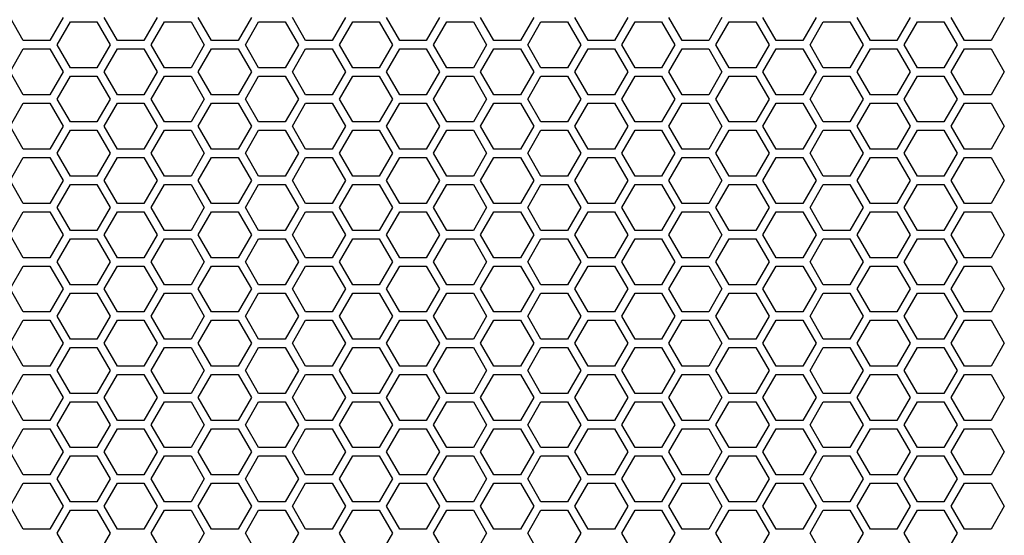
# Model space of a CAD drawing. Units: millimetres. Extents: x -163 to 1390, y -112 to 1893.
# Drawn here: x 242 to 384, y 164 to 238 of the extents above; entities that cross this region are included whole.
import ezdxf

# ---------------------------------------------------------------- set-up
doc = ezdxf.new("R2010")
doc.units = ezdxf.units.MM
doc.layers.add('Visible (ISO)', color=7, linetype='Continuous', lineweight=25)

msp = doc.modelspace()

# ---------------------------------------------------------------- linework, layer by layer
at = {"layer": 'Visible (ISO)'}
for p, q in [((242.76, 235.1), (240.855, 238.4)), ((248.476, 238.4), (246.571, 235.1)), ((247.61, 234.5), (249.515, 237.8)), ((249.515, 237.8), (253.326, 237.8)), ((253.326, 237.8), (255.231, 234.5)), ((256.27, 235.1), (254.365, 238.4)), ((261.986, 238.4), (260.081, 235.1)), ((261.12, 234.5), (263.025, 237.8)), ((263.025, 237.8), (266.836, 237.8)), ((266.836, 237.8), (268.741, 234.5)), ((269.78, 235.1), (267.875, 238.4)), ((275.496, 238.4), (273.591, 235.1)), ((274.63, 234.5), (276.535, 237.8)), ((276.535, 237.8), (280.346, 237.8)), ((280.346, 237.8), (282.251, 234.5)), ((283.29, 235.1), (281.385, 238.4)), ((289.006, 238.4), (287.101, 235.1)), ((288.14, 234.5), (290.045, 237.8)), ((290.045, 237.8), (293.856, 237.8)), ((293.856, 237.8), (295.761, 234.5)), ((296.8, 235.1), (294.895, 238.4)), ((302.516, 238.4), (300.611, 235.1)), ((301.65, 234.5), (303.555, 237.8)), ((303.555, 237.8), (307.366, 237.8)), ((307.366, 237.8), (309.271, 234.5)), ((310.31, 235.1), (308.405, 238.4)), ((316.026, 238.4), (314.121, 235.1)), ((315.16, 234.5), (317.065, 237.8)), ((317.065, 237.8), (320.876, 237.8)), ((320.876, 237.8), (322.781, 234.5)), ((323.82, 235.1), (321.915, 238.4)), ((329.536, 238.4), (327.631, 235.1)), ((328.67, 234.5), (330.575, 237.8)), ((330.575, 237.8), (334.386, 237.8)), ((334.386, 237.8), (336.291, 234.5)), ((337.33, 235.1), (335.425, 238.4)), ((343.046, 238.4), (341.141, 235.1)), ((342.18, 234.5), (344.085, 237.8)), ((344.085, 237.8), (347.896, 237.8)), ((347.896, 237.8), (349.801, 234.5)), ((350.84, 235.1), (348.935, 238.4)), ((356.556, 238.4), (354.651, 235.1)), ((355.69, 234.5), (357.595, 237.8)), ((357.595, 237.8), (361.406, 237.8)), ((361.406, 237.8), (363.311, 234.5)), ((364.35, 235.1), (362.445, 238.4)), ((370.066, 238.4), (368.161, 235.1)), ((369.2, 234.5), (371.105, 237.8)), ((371.105, 237.8), (374.916, 237.8)), ((374.916, 237.8), (376.821, 234.5)), ((377.86, 235.1), (375.955, 238.4)), ((383.576, 238.4), (381.671, 235.1)), ((246.571, 235.1), (242.76, 235.1)), ((260.081, 235.1), (256.27, 235.1)), ((273.591, 235.1), (269.78, 235.1)), ((287.101, 235.1), (283.29, 235.1)), ((300.611, 235.1), (296.8, 235.1)), ((314.121, 235.1), (310.31, 235.1)), ((327.631, 235.1), (323.82, 235.1)), ((341.141, 235.1), (337.33, 235.1)), ((354.651, 235.1), (350.84, 235.1)), ((368.161, 235.1), (364.35, 235.1)), ((381.671, 235.1), (377.86, 235.1)), ((240.855, 230.6), (242.76, 233.9)), ((242.76, 233.9), (246.571, 233.9)), ((246.571, 233.9), (248.476, 230.6)), ((249.515, 231.2), (247.61, 234.5)), ((255.231, 234.5), (253.326, 231.2)), ((254.365, 230.6), (256.27, 233.9)), ((256.27, 233.9), (260.081, 233.9)), ((260.081, 233.9), (261.986, 230.6)), ((263.025, 231.2), (261.12, 234.5)), ((268.741, 234.5), (266.836, 231.2)), ((267.875, 230.6), (269.78, 233.9)), ((269.78, 233.9), (273.591, 233.9)), ((273.591, 233.9), (275.496, 230.6)), ((276.535, 231.2), (274.63, 234.5)), ((282.251, 234.5), (280.346, 231.2)), ((281.385, 230.6), (283.29, 233.9)), ((283.29, 233.9), (287.101, 233.9)), ((287.101, 233.9), (289.006, 230.6)), ((290.045, 231.2), (288.14, 234.5)), ((295.761, 234.5), (293.856, 231.2)), ((294.895, 230.6), (296.8, 233.9)), ((296.8, 233.9), (300.611, 233.9)), ((300.611, 233.9), (302.516, 230.6)), ((303.555, 231.2), (301.65, 234.5)), ((309.271, 234.5), (307.366, 231.2)), ((308.405, 230.6), (310.31, 233.9)), ((310.31, 233.9), (314.121, 233.9)), ((314.121, 233.9), (316.026, 230.6)), ((317.065, 231.2), (315.16, 234.5)), ((322.781, 234.5), (320.876, 231.2)), ((321.915, 230.6), (323.82, 233.9)), ((323.82, 233.9), (327.631, 233.9)), ((327.631, 233.9), (329.536, 230.6)), ((330.575, 231.2), (328.67, 234.5)), ((336.291, 234.5), (334.386, 231.2)), ((335.425, 230.6), (337.33, 233.9)), ((337.33, 233.9), (341.141, 233.9)), ((341.141, 233.9), (343.046, 230.6)), ((344.085, 231.2), (342.18, 234.5)), ((349.801, 234.5), (347.896, 231.2)), ((348.935, 230.6), (350.84, 233.9)), ((350.84, 233.9), (354.651, 233.9)), ((354.651, 233.9), (356.556, 230.6)), ((357.595, 231.2), (355.69, 234.5)), ((363.311, 234.5), (361.406, 231.2)), ((362.445, 230.6), (364.35, 233.9)), ((364.35, 233.9), (368.161, 233.9)), ((368.161, 233.9), (370.066, 230.6)), ((371.105, 231.2), (369.2, 234.5)), ((376.821, 234.5), (374.916, 231.2)), ((375.955, 230.6), (377.86, 233.9)), ((377.86, 233.9), (381.671, 233.9)), ((381.671, 233.9), (383.576, 230.6)), ((242.76, 227.3), (240.855, 230.6)), ((248.476, 230.6), (246.571, 227.3)), ((253.326, 231.2), (249.515, 231.2)), ((256.27, 227.3), (254.365, 230.6)), ((261.986, 230.6), (260.081, 227.3)), ((266.836, 231.2), (263.025, 231.2)), ((269.78, 227.3), (267.875, 230.6)), ((275.496, 230.6), (273.591, 227.3)), ((280.346, 231.2), (276.535, 231.2)), ((283.29, 227.3), (281.385, 230.6)), ((289.006, 230.6), (287.101, 227.3)), ((293.856, 231.2), (290.045, 231.2)), ((296.8, 227.3), (294.895, 230.6)), ((302.516, 230.6), (300.611, 227.3)), ((307.366, 231.2), (303.555, 231.2)), ((310.31, 227.3), (308.405, 230.6)), ((316.026, 230.6), (314.121, 227.3)), ((320.876, 231.2), (317.065, 231.2)), ((323.82, 227.3), (321.915, 230.6)), ((329.536, 230.6), (327.631, 227.3)), ((334.386, 231.2), (330.575, 231.2)), ((337.33, 227.3), (335.425, 230.6)), ((343.046, 230.6), (341.141, 227.3)), ((347.896, 231.2), (344.085, 231.2)), ((350.84, 227.3), (348.935, 230.6)), ((356.556, 230.6), (354.651, 227.3)), ((361.406, 231.2), (357.595, 231.2)), ((364.35, 227.3), (362.445, 230.6)), ((370.066, 230.6), (368.161, 227.3)), ((374.916, 231.2), (371.105, 231.2)), ((377.86, 227.3), (375.955, 230.6)), ((383.576, 230.6), (381.671, 227.3)), ((247.61, 226.7), (249.515, 230)), ((249.515, 230), (253.326, 230)), ((253.326, 230), (255.231, 226.7)), ((261.12, 226.7), (263.025, 230)), ((263.025, 230), (266.836, 230)), ((266.836, 230), (268.741, 226.7)), ((274.63, 226.7), (276.535, 230)), ((276.535, 230), (280.346, 230)), ((280.346, 230), (282.251, 226.7)), ((288.14, 226.7), (290.045, 230)), ((290.045, 230), (293.856, 230)), ((293.856, 230), (295.761, 226.7)), ((301.65, 226.7), (303.555, 230)), ((303.555, 230), (307.366, 230)), ((307.366, 230), (309.271, 226.7)), ((315.16, 226.7), (317.065, 230)), ((317.065, 230), (320.876, 230)), ((320.876, 230), (322.781, 226.7)), ((328.67, 226.7), (330.575, 230)), ((330.575, 230), (334.386, 230)), ((334.386, 230), (336.291, 226.7)), ((342.18, 226.7), (344.085, 230)), ((344.085, 230), (347.896, 230)), ((347.896, 230), (349.801, 226.7)), ((355.69, 226.7), (357.595, 230)), ((357.595, 230), (361.406, 230)), ((361.406, 230), (363.311, 226.7)), ((369.2, 226.7), (371.105, 230)), ((371.105, 230), (374.916, 230)), ((374.916, 230), (376.821, 226.7)), ((246.571, 227.3), (242.76, 227.3)), ((249.515, 223.4), (247.61, 226.7)), ((255.231, 226.7), (253.326, 223.4)), ((260.081, 227.3), (256.27, 227.3)), ((263.025, 223.4), (261.12, 226.7)), ((268.741, 226.7), (266.836, 223.4)), ((273.591, 227.3), (269.78, 227.3)), ((276.535, 223.4), (274.63, 226.7)), ((282.251, 226.7), (280.346, 223.4)), ((287.101, 227.3), (283.29, 227.3)), ((290.045, 223.4), (288.14, 226.7)), ((295.761, 226.7), (293.856, 223.4)), ((300.611, 227.3), (296.8, 227.3)), ((303.555, 223.4), (301.65, 226.7)), ((309.271, 226.7), (307.366, 223.4)), ((314.121, 227.3), (310.31, 227.3)), ((317.065, 223.4), (315.16, 226.7)), ((322.781, 226.7), (320.876, 223.4)), ((327.631, 227.3), (323.82, 227.3)), ((330.575, 223.4), (328.67, 226.7)), ((336.291, 226.7), (334.386, 223.4)), ((341.141, 227.3), (337.33, 227.3)), ((344.085, 223.4), (342.18, 226.7)), ((349.801, 226.7), (347.896, 223.4)), ((354.651, 227.3), (350.84, 227.3)), ((357.595, 223.4), (355.69, 226.7)), ((363.311, 226.7), (361.406, 223.4)), ((368.161, 227.3), (364.35, 227.3)), ((371.105, 223.4), (369.2, 226.7)), ((376.821, 226.7), (374.916, 223.4)), ((381.671, 227.3), (377.86, 227.3)), ((240.855, 222.8), (242.76, 226.1)), ((242.76, 226.1), (246.571, 226.1)), ((246.571, 226.1), (248.476, 222.8)), ((254.365, 222.8), (256.27, 226.1)), ((256.27, 226.1), (260.081, 226.1)), ((260.081, 226.1), (261.986, 222.8)), ((267.875, 222.8), (269.78, 226.1)), ((269.78, 226.1), (273.591, 226.1)), ((273.591, 226.1), (275.496, 222.8)), ((281.385, 222.8), (283.29, 226.1)), ((283.29, 226.1), (287.101, 226.1)), ((287.101, 226.1), (289.006, 222.8)), ((294.895, 222.8), (296.8, 226.1)), ((296.8, 226.1), (300.611, 226.1)), ((300.611, 226.1), (302.516, 222.8)), ((308.405, 222.8), (310.31, 226.1)), ((310.31, 226.1), (314.121, 226.1)), ((314.121, 226.1), (316.026, 222.8)), ((321.915, 222.8), (323.82, 226.1)), ((323.82, 226.1), (327.631, 226.1)), ((327.631, 226.1), (329.536, 222.8)), ((335.425, 222.8), (337.33, 226.1)), ((337.33, 226.1), (341.141, 226.1)), ((341.141, 226.1), (343.046, 222.8)), ((348.935, 222.8), (350.84, 226.1)), ((350.84, 226.1), (354.651, 226.1)), ((354.651, 226.1), (356.556, 222.8)), ((362.445, 222.8), (364.35, 226.1)), ((364.35, 226.1), (368.161, 226.1)), ((368.161, 226.1), (370.066, 222.8)), ((375.955, 222.8), (377.86, 226.1)), ((377.86, 226.1), (381.671, 226.1)), ((381.671, 226.1), (383.576, 222.8)), ((253.326, 223.4), (249.515, 223.4)), ((266.836, 223.4), (263.025, 223.4)), ((280.346, 223.4), (276.535, 223.4)), ((293.856, 223.4), (290.045, 223.4)), ((307.366, 223.4), (303.555, 223.4)), ((320.876, 223.4), (317.065, 223.4)), ((334.386, 223.4), (330.575, 223.4)), ((347.896, 223.4), (344.085, 223.4)), ((361.406, 223.4), (357.595, 223.4)), ((374.916, 223.4), (371.105, 223.4)), ((242.76, 219.5), (240.855, 222.8)), ((248.476, 222.8), (246.571, 219.5)), ((247.61, 218.9), (249.515, 222.2)), ((249.515, 222.2), (253.326, 222.2)), ((253.326, 222.2), (255.231, 218.9)), ((256.27, 219.5), (254.365, 222.8)), ((261.986, 222.8), (260.081, 219.5)), ((261.12, 218.9), (263.025, 222.2)), ((263.025, 222.2), (266.836, 222.2)), ((266.836, 222.2), (268.741, 218.9)), ((269.78, 219.5), (267.875, 222.8)), ((275.496, 222.8), (273.591, 219.5)), ((274.63, 218.9), (276.535, 222.2)), ((276.535, 222.2), (280.346, 222.2)), ((280.346, 222.2), (282.251, 218.9)), ((283.29, 219.5), (281.385, 222.8)), ((289.006, 222.8), (287.101, 219.5)), ((288.14, 218.9), (290.045, 222.2)), ((290.045, 222.2), (293.856, 222.2)), ((293.856, 222.2), (295.761, 218.9)), ((296.8, 219.5), (294.895, 222.8)), ((302.516, 222.8), (300.611, 219.5)), ((301.65, 218.9), (303.555, 222.2)), ((303.555, 222.2), (307.366, 222.2)), ((307.366, 222.2), (309.271, 218.9)), ((310.31, 219.5), (308.405, 222.8)), ((316.026, 222.8), (314.121, 219.5)), ((315.16, 218.9), (317.065, 222.2)), ((317.065, 222.2), (320.876, 222.2)), ((320.876, 222.2), (322.781, 218.9)), ((323.82, 219.5), (321.915, 222.8)), ((329.536, 222.8), (327.631, 219.5)), ((328.67, 218.9), (330.575, 222.2)), ((330.575, 222.2), (334.386, 222.2)), ((334.386, 222.2), (336.291, 218.9)), ((337.33, 219.5), (335.425, 222.8)), ((343.046, 222.8), (341.141, 219.5)), ((342.18, 218.9), (344.085, 222.2)), ((344.085, 222.2), (347.896, 222.2)), ((347.896, 222.2), (349.801, 218.9)), ((350.84, 219.5), (348.935, 222.8)), ((356.556, 222.8), (354.651, 219.5)), ((355.69, 218.9), (357.595, 222.2)), ((357.595, 222.2), (361.406, 222.2)), ((361.406, 222.2), (363.311, 218.9)), ((364.35, 219.5), (362.445, 222.8)), ((370.066, 222.8), (368.161, 219.5)), ((369.2, 218.9), (371.105, 222.2)), ((371.105, 222.2), (374.916, 222.2)), ((374.916, 222.2), (376.821, 218.9)), ((377.86, 219.5), (375.955, 222.8)), ((383.576, 222.8), (381.671, 219.5)), ((246.571, 219.5), (242.76, 219.5)), ((260.081, 219.5), (256.27, 219.5)), ((273.591, 219.5), (269.78, 219.5)), ((287.101, 219.5), (283.29, 219.5)), ((300.611, 219.5), (296.8, 219.5)), ((314.121, 219.5), (310.31, 219.5)), ((327.631, 219.5), (323.82, 219.5)), ((341.141, 219.5), (337.33, 219.5)), ((354.651, 219.5), (350.84, 219.5)), ((368.161, 219.5), (364.35, 219.5)), ((381.671, 219.5), (377.86, 219.5)), ((240.855, 215), (242.76, 218.3)), ((242.76, 218.3), (246.571, 218.3)), ((246.571, 218.3), (248.476, 215)), ((249.515, 215.6), (247.61, 218.9)), ((255.231, 218.9), (253.326, 215.6)), ((254.365, 215), (256.27, 218.3)), ((256.27, 218.3), (260.081, 218.3)), ((260.081, 218.3), (261.986, 215)), ((263.025, 215.6), (261.12, 218.9)), ((268.741, 218.9), (266.836, 215.6)), ((267.875, 215), (269.78, 218.3)), ((269.78, 218.3), (273.591, 218.3)), ((273.591, 218.3), (275.496, 215)), ((276.535, 215.6), (274.63, 218.9)), ((282.251, 218.9), (280.346, 215.6)), ((281.385, 215), (283.29, 218.3)), ((283.29, 218.3), (287.101, 218.3)), ((287.101, 218.3), (289.006, 215)), ((290.045, 215.6), (288.14, 218.9)), ((295.761, 218.9), (293.856, 215.6)), ((294.895, 215), (296.8, 218.3)), ((296.8, 218.3), (300.611, 218.3)), ((300.611, 218.3), (302.516, 215)), ((303.555, 215.6), (301.65, 218.9)), ((309.271, 218.9), (307.366, 215.6)), ((308.405, 215), (310.31, 218.3)), ((310.31, 218.3), (314.121, 218.3)), ((314.121, 218.3), (316.026, 215)), ((317.065, 215.6), (315.16, 218.9)), ((322.781, 218.9), (320.876, 215.6)), ((321.915, 215), (323.82, 218.3)), ((323.82, 218.3), (327.631, 218.3)), ((327.631, 218.3), (329.536, 215)), ((330.575, 215.6), (328.67, 218.9)), ((336.291, 218.9), (334.386, 215.6)), ((335.425, 215), (337.33, 218.3)), ((337.33, 218.3), (341.141, 218.3)), ((341.141, 218.3), (343.046, 215)), ((344.085, 215.6), (342.18, 218.9)), ((349.801, 218.9), (347.896, 215.6)), ((348.935, 215), (350.84, 218.3)), ((350.84, 218.3), (354.651, 218.3)), ((354.651, 218.3), (356.556, 215)), ((357.595, 215.6), (355.69, 218.9)), ((363.311, 218.9), (361.406, 215.6)), ((362.445, 215), (364.35, 218.3)), ((364.35, 218.3), (368.161, 218.3)), ((368.161, 218.3), (370.066, 215)), ((371.105, 215.6), (369.2, 218.9)), ((376.821, 218.9), (374.916, 215.6)), ((375.955, 215), (377.86, 218.3)), ((377.86, 218.3), (381.671, 218.3)), ((381.671, 218.3), (383.576, 215)), ((242.76, 211.7), (240.855, 215)), ((248.476, 215), (246.571, 211.7)), ((253.326, 215.6), (249.515, 215.6)), ((256.27, 211.7), (254.365, 215)), ((261.986, 215), (260.081, 211.7)), ((266.836, 215.6), (263.025, 215.6)), ((269.78, 211.7), (267.875, 215)), ((275.496, 215), (273.591, 211.7)), ((280.346, 215.6), (276.535, 215.6)), ((283.29, 211.7), (281.385, 215)), ((289.006, 215), (287.101, 211.7)), ((293.856, 215.6), (290.045, 215.6)), ((296.8, 211.7), (294.895, 215)), ((302.516, 215), (300.611, 211.7)), ((307.366, 215.6), (303.555, 215.6)), ((310.31, 211.7), (308.405, 215)), ((316.026, 215), (314.121, 211.7)), ((320.876, 215.6), (317.065, 215.6)), ((323.82, 211.7), (321.915, 215)), ((329.536, 215), (327.631, 211.7)), ((334.386, 215.6), (330.575, 215.6)), ((337.33, 211.7), (335.425, 215)), ((343.046, 215), (341.141, 211.7)), ((347.896, 215.6), (344.085, 215.6)), ((350.84, 211.7), (348.935, 215)), ((356.556, 215), (354.651, 211.7)), ((361.406, 215.6), (357.595, 215.6)), ((364.35, 211.7), (362.445, 215)), ((370.066, 215), (368.161, 211.7)), ((374.916, 215.6), (371.105, 215.6)), ((377.86, 211.7), (375.955, 215)), ((383.576, 215), (381.671, 211.7)), ((247.61, 211.1), (249.515, 214.4)), ((249.515, 214.4), (253.326, 214.4)), ((253.326, 214.4), (255.231, 211.1)), ((261.12, 211.1), (263.025, 214.4)), ((263.025, 214.4), (266.836, 214.4)), ((266.836, 214.4), (268.741, 211.1)), ((274.63, 211.1), (276.535, 214.4)), ((276.535, 214.4), (280.346, 214.4)), ((280.346, 214.4), (282.251, 211.1)), ((288.14, 211.1), (290.045, 214.4)), ((290.045, 214.4), (293.856, 214.4)), ((293.856, 214.4), (295.761, 211.1)), ((301.65, 211.1), (303.555, 214.4)), ((303.555, 214.4), (307.366, 214.4)), ((307.366, 214.4), (309.271, 211.1)), ((315.16, 211.1), (317.065, 214.4)), ((317.065, 214.4), (320.876, 214.4)), ((320.876, 214.4), (322.781, 211.1)), ((328.67, 211.1), (330.575, 214.4)), ((330.575, 214.4), (334.386, 214.4)), ((334.386, 214.4), (336.291, 211.1)), ((342.18, 211.1), (344.085, 214.4)), ((344.085, 214.4), (347.896, 214.4)), ((347.896, 214.4), (349.801, 211.1)), ((355.69, 211.1), (357.595, 214.4)), ((357.595, 214.4), (361.406, 214.4)), ((361.406, 214.4), (363.311, 211.1)), ((369.2, 211.1), (371.105, 214.4)), ((371.105, 214.4), (374.916, 214.4)), ((374.916, 214.4), (376.821, 211.1)), ((246.571, 211.7), (242.76, 211.7)), ((249.515, 207.8), (247.61, 211.1)), ((255.231, 211.1), (253.326, 207.8)), ((260.081, 211.7), (256.27, 211.7)), ((263.025, 207.8), (261.12, 211.1)), ((268.741, 211.1), (266.836, 207.8)), ((273.591, 211.7), (269.78, 211.7)), ((276.535, 207.8), (274.63, 211.1)), ((282.251, 211.1), (280.346, 207.8)), ((287.101, 211.7), (283.29, 211.7)), ((290.045, 207.8), (288.14, 211.1)), ((295.761, 211.1), (293.856, 207.8)), ((300.611, 211.7), (296.8, 211.7)), ((303.555, 207.8), (301.65, 211.1)), ((309.271, 211.1), (307.366, 207.8)), ((314.121, 211.7), (310.31, 211.7)), ((317.065, 207.8), (315.16, 211.1)), ((322.781, 211.1), (320.876, 207.8)), ((327.631, 211.7), (323.82, 211.7)), ((330.575, 207.8), (328.67, 211.1)), ((336.291, 211.1), (334.386, 207.8)), ((341.141, 211.7), (337.33, 211.7)), ((344.085, 207.8), (342.18, 211.1)), ((349.801, 211.1), (347.896, 207.8)), ((354.651, 211.7), (350.84, 211.7)), ((357.595, 207.8), (355.69, 211.1)), ((363.311, 211.1), (361.406, 207.8)), ((368.161, 211.7), (364.35, 211.7)), ((371.105, 207.8), (369.2, 211.1)), ((376.821, 211.1), (374.916, 207.8)), ((381.671, 211.7), (377.86, 211.7)), ((240.855, 207.2), (242.76, 210.5)), ((242.76, 210.5), (246.571, 210.5)), ((246.571, 210.5), (248.476, 207.2)), ((254.365, 207.2), (256.27, 210.5)), ((256.27, 210.5), (260.081, 210.5)), ((260.081, 210.5), (261.986, 207.2)), ((267.875, 207.2), (269.78, 210.5)), ((269.78, 210.5), (273.591, 210.5)), ((273.591, 210.5), (275.496, 207.2)), ((281.385, 207.2), (283.29, 210.5)), ((283.29, 210.5), (287.101, 210.5)), ((287.101, 210.5), (289.006, 207.2)), ((294.895, 207.2), (296.8, 210.5)), ((296.8, 210.5), (300.611, 210.5)), ((300.611, 210.5), (302.516, 207.2)), ((308.405, 207.2), (310.31, 210.5)), ((310.31, 210.5), (314.121, 210.5)), ((314.121, 210.5), (316.026, 207.2)), ((321.915, 207.2), (323.82, 210.5)), ((323.82, 210.5), (327.631, 210.5)), ((327.631, 210.5), (329.536, 207.2)), ((335.425, 207.2), (337.33, 210.5)), ((337.33, 210.5), (341.141, 210.5)), ((341.141, 210.5), (343.046, 207.2)), ((348.935, 207.2), (350.84, 210.5)), ((350.84, 210.5), (354.651, 210.5)), ((354.651, 210.5), (356.556, 207.2)), ((362.445, 207.2), (364.35, 210.5)), ((364.35, 210.5), (368.161, 210.5)), ((368.161, 210.5), (370.066, 207.2)), ((375.955, 207.2), (377.86, 210.5)), ((377.86, 210.5), (381.671, 210.5)), ((381.671, 210.5), (383.576, 207.2)), ((253.326, 207.8), (249.515, 207.8)), ((266.836, 207.8), (263.025, 207.8)), ((280.346, 207.8), (276.535, 207.8)), ((293.856, 207.8), (290.045, 207.8)), ((307.366, 207.8), (303.555, 207.8)), ((320.876, 207.8), (317.065, 207.8)), ((334.386, 207.8), (330.575, 207.8)), ((347.896, 207.8), (344.085, 207.8)), ((361.406, 207.8), (357.595, 207.8)), ((374.916, 207.8), (371.105, 207.8)), ((242.76, 203.9), (240.855, 207.2)), ((248.476, 207.2), (246.571, 203.9)), ((247.61, 203.3), (249.515, 206.6)), ((249.515, 206.6), (253.326, 206.6)), ((253.326, 206.6), (255.231, 203.3)), ((256.27, 203.9), (254.365, 207.2)), ((261.986, 207.2), (260.081, 203.9)), ((261.12, 203.3), (263.025, 206.6)), ((263.025, 206.6), (266.836, 206.6)), ((266.836, 206.6), (268.741, 203.3)), ((269.78, 203.9), (267.875, 207.2)), ((275.496, 207.2), (273.591, 203.9)), ((274.63, 203.3), (276.535, 206.6)), ((276.535, 206.6), (280.346, 206.6)), ((280.346, 206.6), (282.251, 203.3)), ((283.29, 203.9), (281.385, 207.2)), ((289.006, 207.2), (287.101, 203.9)), ((288.14, 203.3), (290.045, 206.6)), ((290.045, 206.6), (293.856, 206.6)), ((293.856, 206.6), (295.761, 203.3)), ((296.8, 203.9), (294.895, 207.2)), ((302.516, 207.2), (300.611, 203.9)), ((301.65, 203.3), (303.555, 206.6)), ((303.555, 206.6), (307.366, 206.6)), ((307.366, 206.6), (309.271, 203.3)), ((310.31, 203.9), (308.405, 207.2)), ((316.026, 207.2), (314.121, 203.9)), ((315.16, 203.3), (317.065, 206.6)), ((317.065, 206.6), (320.876, 206.6)), ((320.876, 206.6), (322.781, 203.3)), ((323.82, 203.9), (321.915, 207.2)), ((329.536, 207.2), (327.631, 203.9)), ((328.67, 203.3), (330.575, 206.6)), ((330.575, 206.6), (334.386, 206.6)), ((334.386, 206.6), (336.291, 203.3)), ((337.33, 203.9), (335.425, 207.2)), ((343.046, 207.2), (341.141, 203.9)), ((342.18, 203.3), (344.085, 206.6)), ((344.085, 206.6), (347.896, 206.6)), ((347.896, 206.6), (349.801, 203.3)), ((350.84, 203.9), (348.935, 207.2)), ((356.556, 207.2), (354.651, 203.9)), ((355.69, 203.3), (357.595, 206.6)), ((357.595, 206.6), (361.406, 206.6)), ((361.406, 206.6), (363.311, 203.3)), ((364.35, 203.9), (362.445, 207.2)), ((370.066, 207.2), (368.161, 203.9)), ((369.2, 203.3), (371.105, 206.6)), ((371.105, 206.6), (374.916, 206.6)), ((374.916, 206.6), (376.821, 203.3)), ((377.86, 203.9), (375.955, 207.2)), ((383.576, 207.2), (381.671, 203.9)), ((246.571, 203.9), (242.76, 203.9)), ((260.081, 203.9), (256.27, 203.9)), ((273.591, 203.9), (269.78, 203.9)), ((287.101, 203.9), (283.29, 203.9)), ((300.611, 203.9), (296.8, 203.9)), ((314.121, 203.9), (310.31, 203.9)), ((327.631, 203.9), (323.82, 203.9)), ((341.141, 203.9), (337.33, 203.9)), ((354.651, 203.9), (350.84, 203.9)), ((368.161, 203.9), (364.35, 203.9)), ((381.671, 203.9), (377.86, 203.9)), ((240.855, 199.4), (242.76, 202.7)), ((242.76, 202.7), (246.571, 202.7)), ((246.571, 202.7), (248.476, 199.4)), ((249.515, 200), (247.61, 203.3)), ((255.231, 203.3), (253.326, 200)), ((254.365, 199.4), (256.27, 202.7)), ((256.27, 202.7), (260.081, 202.7)), ((260.081, 202.7), (261.986, 199.4)), ((263.025, 200), (261.12, 203.3)), ((268.741, 203.3), (266.836, 200)), ((267.875, 199.4), (269.78, 202.7)), ((269.78, 202.7), (273.591, 202.7)), ((273.591, 202.7), (275.496, 199.4)), ((276.535, 200), (274.63, 203.3)), ((282.251, 203.3), (280.346, 200)), ((281.385, 199.4), (283.29, 202.7)), ((283.29, 202.7), (287.101, 202.7)), ((287.101, 202.7), (289.006, 199.4)), ((290.045, 200), (288.14, 203.3)), ((295.761, 203.3), (293.856, 200)), ((294.895, 199.4), (296.8, 202.7)), ((296.8, 202.7), (300.611, 202.7)), ((300.611, 202.7), (302.516, 199.4)), ((303.555, 200), (301.65, 203.3)), ((309.271, 203.3), (307.366, 200)), ((308.405, 199.4), (310.31, 202.7)), ((310.31, 202.7), (314.121, 202.7)), ((314.121, 202.7), (316.026, 199.4)), ((317.065, 200), (315.16, 203.3)), ((322.781, 203.3), (320.876, 200)), ((321.915, 199.4), (323.82, 202.7)), ((323.82, 202.7), (327.631, 202.7)), ((327.631, 202.7), (329.536, 199.4)), ((330.575, 200), (328.67, 203.3)), ((336.291, 203.3), (334.386, 200)), ((335.425, 199.4), (337.33, 202.7)), ((337.33, 202.7), (341.141, 202.7)), ((341.141, 202.7), (343.046, 199.4)), ((344.085, 200), (342.18, 203.3)), ((349.801, 203.3), (347.896, 200)), ((348.935, 199.4), (350.84, 202.7)), ((350.84, 202.7), (354.651, 202.7)), ((354.651, 202.7), (356.556, 199.4)), ((357.595, 200), (355.69, 203.3)), ((363.311, 203.3), (361.406, 200)), ((362.445, 199.4), (364.35, 202.7)), ((364.35, 202.7), (368.161, 202.7)), ((368.161, 202.7), (370.066, 199.4)), ((371.105, 200), (369.2, 203.3)), ((376.821, 203.3), (374.916, 200)), ((375.955, 199.4), (377.86, 202.7)), ((377.86, 202.7), (381.671, 202.7)), ((381.671, 202.7), (383.576, 199.4)), ((242.76, 196.1), (240.855, 199.4)), ((248.476, 199.4), (246.571, 196.1)), ((253.326, 200), (249.515, 200)), ((256.27, 196.1), (254.365, 199.4)), ((261.986, 199.4), (260.081, 196.1)), ((266.836, 200), (263.025, 200)), ((269.78, 196.1), (267.875, 199.4)), ((275.496, 199.4), (273.591, 196.1)), ((280.346, 200), (276.535, 200)), ((283.29, 196.1), (281.385, 199.4)), ((289.006, 199.4), (287.101, 196.1)), ((293.856, 200), (290.045, 200)), ((296.8, 196.1), (294.895, 199.4)), ((302.516, 199.4), (300.611, 196.1)), ((307.366, 200), (303.555, 200)), ((310.31, 196.1), (308.405, 199.4)), ((316.026, 199.4), (314.121, 196.1)), ((320.876, 200), (317.065, 200)), ((323.82, 196.1), (321.915, 199.4)), ((329.536, 199.4), (327.631, 196.1)), ((334.386, 200), (330.575, 200)), ((337.33, 196.1), (335.425, 199.4)), ((343.046, 199.4), (341.141, 196.1)), ((347.896, 200), (344.085, 200)), ((350.84, 196.1), (348.935, 199.4)), ((356.556, 199.4), (354.651, 196.1)), ((361.406, 200), (357.595, 200)), ((364.35, 196.1), (362.445, 199.4)), ((370.066, 199.4), (368.161, 196.1)), ((374.916, 200), (371.105, 200)), ((377.86, 196.1), (375.955, 199.4)), ((383.576, 199.4), (381.671, 196.1)), ((247.61, 195.5), (249.515, 198.8)), ((249.515, 198.8), (253.326, 198.8)), ((253.326, 198.8), (255.231, 195.5)), ((261.12, 195.5), (263.025, 198.8)), ((263.025, 198.8), (266.836, 198.8)), ((266.836, 198.8), (268.741, 195.5)), ((274.63, 195.5), (276.535, 198.8)), ((276.535, 198.8), (280.346, 198.8)), ((280.346, 198.8), (282.251, 195.5)), ((288.14, 195.5), (290.045, 198.8)), ((290.045, 198.8), (293.856, 198.8)), ((293.856, 198.8), (295.761, 195.5)), ((301.65, 195.5), (303.555, 198.8)), ((303.555, 198.8), (307.366, 198.8)), ((307.366, 198.8), (309.271, 195.5)), ((315.16, 195.5), (317.065, 198.8)), ((317.065, 198.8), (320.876, 198.8)), ((320.876, 198.8), (322.781, 195.5)), ((328.67, 195.5), (330.575, 198.8)), ((330.575, 198.8), (334.386, 198.8)), ((334.386, 198.8), (336.291, 195.5)), ((342.18, 195.5), (344.085, 198.8)), ((344.085, 198.8), (347.896, 198.8)), ((347.896, 198.8), (349.801, 195.5)), ((355.69, 195.5), (357.595, 198.8)), ((357.595, 198.8), (361.406, 198.8)), ((361.406, 198.8), (363.311, 195.5)), ((369.2, 195.5), (371.105, 198.8)), ((371.105, 198.8), (374.916, 198.8)), ((374.916, 198.8), (376.821, 195.5)), ((246.571, 196.1), (242.76, 196.1)), ((249.515, 192.2), (247.61, 195.5)), ((255.231, 195.5), (253.326, 192.2)), ((260.081, 196.1), (256.27, 196.1)), ((263.025, 192.2), (261.12, 195.5)), ((268.741, 195.5), (266.836, 192.2)), ((273.591, 196.1), (269.78, 196.1)), ((276.535, 192.2), (274.63, 195.5)), ((282.251, 195.5), (280.346, 192.2)), ((287.101, 196.1), (283.29, 196.1)), ((290.045, 192.2), (288.14, 195.5)), ((295.761, 195.5), (293.856, 192.2)), ((300.611, 196.1), (296.8, 196.1)), ((303.555, 192.2), (301.65, 195.5)), ((309.271, 195.5), (307.366, 192.2)), ((314.121, 196.1), (310.31, 196.1)), ((317.065, 192.2), (315.16, 195.5)), ((322.781, 195.5), (320.876, 192.2)), ((327.631, 196.1), (323.82, 196.1)), ((330.575, 192.2), (328.67, 195.5)), ((336.291, 195.5), (334.386, 192.2)), ((341.141, 196.1), (337.33, 196.1)), ((344.085, 192.2), (342.18, 195.5)), ((349.801, 195.5), (347.896, 192.2)), ((354.651, 196.1), (350.84, 196.1)), ((357.595, 192.2), (355.69, 195.5)), ((363.311, 195.5), (361.406, 192.2)), ((368.161, 196.1), (364.35, 196.1)), ((371.105, 192.2), (369.2, 195.5)), ((376.821, 195.5), (374.916, 192.2)), ((381.671, 196.1), (377.86, 196.1)), ((240.855, 191.6), (242.76, 194.9)), ((242.76, 194.9), (246.571, 194.9)), ((246.571, 194.9), (248.476, 191.6)), ((254.365, 191.6), (256.27, 194.9)), ((256.27, 194.9), (260.081, 194.9)), ((260.081, 194.9), (261.986, 191.6)), ((267.875, 191.6), (269.78, 194.9)), ((269.78, 194.9), (273.591, 194.9)), ((273.591, 194.9), (275.496, 191.6)), ((281.385, 191.6), (283.29, 194.9)), ((283.29, 194.9), (287.101, 194.9)), ((287.101, 194.9), (289.006, 191.6)), ((294.895, 191.6), (296.8, 194.9)), ((296.8, 194.9), (300.611, 194.9)), ((300.611, 194.9), (302.516, 191.6)), ((308.405, 191.6), (310.31, 194.9)), ((310.31, 194.9), (314.121, 194.9)), ((314.121, 194.9), (316.026, 191.6)), ((321.915, 191.6), (323.82, 194.9)), ((323.82, 194.9), (327.631, 194.9)), ((327.631, 194.9), (329.536, 191.6)), ((335.425, 191.6), (337.33, 194.9)), ((337.33, 194.9), (341.141, 194.9)), ((341.141, 194.9), (343.046, 191.6)), ((348.935, 191.6), (350.84, 194.9)), ((350.84, 194.9), (354.651, 194.9)), ((354.651, 194.9), (356.556, 191.6)), ((362.445, 191.6), (364.35, 194.9)), ((364.35, 194.9), (368.161, 194.9)), ((368.161, 194.9), (370.066, 191.6)), ((375.955, 191.6), (377.86, 194.9)), ((377.86, 194.9), (381.671, 194.9)), ((381.671, 194.9), (383.576, 191.6)), ((242.76, 188.3), (240.855, 191.6)), ((248.476, 191.6), (246.571, 188.3)), ((247.61, 187.7), (249.515, 191)), ((253.326, 192.2), (249.515, 192.2)), ((249.515, 191), (253.326, 191)), ((253.326, 191), (255.231, 187.7)), ((256.27, 188.3), (254.365, 191.6)), ((261.986, 191.6), (260.081, 188.3)), ((261.12, 187.7), (263.025, 191)), ((266.836, 192.2), (263.025, 192.2)), ((263.025, 191), (266.836, 191)), ((266.836, 191), (268.741, 187.7)), ((269.78, 188.3), (267.875, 191.6)), ((275.496, 191.6), (273.591, 188.3)), ((274.63, 187.7), (276.535, 191)), ((280.346, 192.2), (276.535, 192.2)), ((276.535, 191), (280.346, 191)), ((280.346, 191), (282.251, 187.7)), ((283.29, 188.3), (281.385, 191.6)), ((289.006, 191.6), (287.101, 188.3)), ((288.14, 187.7), (290.045, 191)), ((293.856, 192.2), (290.045, 192.2)), ((290.045, 191), (293.856, 191)), ((293.856, 191), (295.761, 187.7)), ((296.8, 188.3), (294.895, 191.6)), ((302.516, 191.6), (300.611, 188.3)), ((301.65, 187.7), (303.555, 191)), ((307.366, 192.2), (303.555, 192.2)), ((303.555, 191), (307.366, 191)), ((307.366, 191), (309.271, 187.7)), ((310.31, 188.3), (308.405, 191.6)), ((316.026, 191.6), (314.121, 188.3)), ((315.16, 187.7), (317.065, 191)), ((320.876, 192.2), (317.065, 192.2)), ((317.065, 191), (320.876, 191)), ((320.876, 191), (322.781, 187.7)), ((323.82, 188.3), (321.915, 191.6)), ((329.536, 191.6), (327.631, 188.3)), ((328.67, 187.7), (330.575, 191)), ((334.386, 192.2), (330.575, 192.2)), ((330.575, 191), (334.386, 191)), ((334.386, 191), (336.291, 187.7)), ((337.33, 188.3), (335.425, 191.6)), ((343.046, 191.6), (341.141, 188.3)), ((342.18, 187.7), (344.085, 191)), ((347.896, 192.2), (344.085, 192.2)), ((344.085, 191), (347.896, 191)), ((347.896, 191), (349.801, 187.7)), ((350.84, 188.3), (348.935, 191.6)), ((356.556, 191.6), (354.651, 188.3)), ((355.69, 187.7), (357.595, 191)), ((361.406, 192.2), (357.595, 192.2)), ((357.595, 191), (361.406, 191)), ((361.406, 191), (363.311, 187.7)), ((364.35, 188.3), (362.445, 191.6)), ((370.066, 191.6), (368.161, 188.3)), ((369.2, 187.7), (371.105, 191)), ((374.916, 192.2), (371.105, 192.2)), ((371.105, 191), (374.916, 191)), ((374.916, 191), (376.821, 187.7)), ((377.86, 188.3), (375.955, 191.6)), ((383.576, 191.6), (381.671, 188.3)), ((246.571, 188.3), (242.76, 188.3)), ((260.081, 188.3), (256.27, 188.3)), ((273.591, 188.3), (269.78, 188.3)), ((287.101, 188.3), (283.29, 188.3)), ((300.611, 188.3), (296.8, 188.3)), ((314.121, 188.3), (310.31, 188.3)), ((327.631, 188.3), (323.82, 188.3)), ((341.141, 188.3), (337.33, 188.3)), ((354.651, 188.3), (350.84, 188.3)), ((368.161, 188.3), (364.35, 188.3)), ((381.671, 188.3), (377.86, 188.3)), ((240.855, 183.8), (242.76, 187.1)), ((242.76, 187.1), (246.571, 187.1)), ((246.571, 187.1), (248.476, 183.8)), ((249.515, 184.4), (247.61, 187.7)), ((255.231, 187.7), (253.326, 184.4)), ((254.365, 183.8), (256.27, 187.1)), ((256.27, 187.1), (260.081, 187.1)), ((260.081, 187.1), (261.986, 183.8)), ((263.025, 184.4), (261.12, 187.7)), ((268.741, 187.7), (266.836, 184.4)), ((267.875, 183.8), (269.78, 187.1)), ((269.78, 187.1), (273.591, 187.1)), ((273.591, 187.1), (275.496, 183.8)), ((276.535, 184.4), (274.63, 187.7)), ((282.251, 187.7), (280.346, 184.4)), ((281.385, 183.8), (283.29, 187.1)), ((283.29, 187.1), (287.101, 187.1)), ((287.101, 187.1), (289.006, 183.8)), ((290.045, 184.4), (288.14, 187.7)), ((295.761, 187.7), (293.856, 184.4)), ((294.895, 183.8), (296.8, 187.1)), ((296.8, 187.1), (300.611, 187.1)), ((300.611, 187.1), (302.516, 183.8)), ((303.555, 184.4), (301.65, 187.7)), ((309.271, 187.7), (307.366, 184.4)), ((308.405, 183.8), (310.31, 187.1)), ((310.31, 187.1), (314.121, 187.1)), ((314.121, 187.1), (316.026, 183.8)), ((317.065, 184.4), (315.16, 187.7)), ((322.781, 187.7), (320.876, 184.4)), ((321.915, 183.8), (323.82, 187.1)), ((323.82, 187.1), (327.631, 187.1)), ((327.631, 187.1), (329.536, 183.8)), ((330.575, 184.4), (328.67, 187.7)), ((336.291, 187.7), (334.386, 184.4)), ((335.425, 183.8), (337.33, 187.1)), ((337.33, 187.1), (341.141, 187.1)), ((341.141, 187.1), (343.046, 183.8)), ((344.085, 184.4), (342.18, 187.7)), ((349.801, 187.7), (347.896, 184.4)), ((348.935, 183.8), (350.84, 187.1)), ((350.84, 187.1), (354.651, 187.1)), ((354.651, 187.1), (356.556, 183.8)), ((357.595, 184.4), (355.69, 187.7)), ((363.311, 187.7), (361.406, 184.4)), ((362.445, 183.8), (364.35, 187.1)), ((364.35, 187.1), (368.161, 187.1)), ((368.161, 187.1), (370.066, 183.8)), ((371.105, 184.4), (369.2, 187.7)), ((376.821, 187.7), (374.916, 184.4)), ((375.955, 183.8), (377.86, 187.1)), ((377.86, 187.1), (381.671, 187.1)), ((381.671, 187.1), (383.576, 183.8)), ((242.76, 180.5), (240.855, 183.8)), ((248.476, 183.8), (246.571, 180.5)), ((253.326, 184.4), (249.515, 184.4)), ((256.27, 180.5), (254.365, 183.8)), ((261.986, 183.8), (260.081, 180.5)), ((266.836, 184.4), (263.025, 184.4)), ((269.78, 180.5), (267.875, 183.8)), ((275.496, 183.8), (273.591, 180.5)), ((280.346, 184.4), (276.535, 184.4)), ((283.29, 180.5), (281.385, 183.8)), ((289.006, 183.8), (287.101, 180.5)), ((293.856, 184.4), (290.045, 184.4)), ((296.8, 180.5), (294.895, 183.8)), ((302.516, 183.8), (300.611, 180.5)), ((307.366, 184.4), (303.555, 184.4)), ((310.31, 180.5), (308.405, 183.8)), ((316.026, 183.8), (314.121, 180.5)), ((320.876, 184.4), (317.065, 184.4)), ((323.82, 180.5), (321.915, 183.8)), ((329.536, 183.8), (327.631, 180.5)), ((334.386, 184.4), (330.575, 184.4)), ((337.33, 180.5), (335.425, 183.8)), ((343.046, 183.8), (341.141, 180.5)), ((347.896, 184.4), (344.085, 184.4)), ((350.84, 180.5), (348.935, 183.8)), ((356.556, 183.8), (354.651, 180.5)), ((361.406, 184.4), (357.595, 184.4)), ((364.35, 180.5), (362.445, 183.8)), ((370.066, 183.8), (368.161, 180.5)), ((374.916, 184.4), (371.105, 184.4)), ((377.86, 180.5), (375.955, 183.8)), ((383.576, 183.8), (381.671, 180.5)), ((247.61, 179.9), (249.515, 183.2)), ((249.515, 183.2), (253.326, 183.2)), ((253.326, 183.2), (255.231, 179.9)), ((261.12, 179.9), (263.025, 183.2)), ((263.025, 183.2), (266.836, 183.2)), ((266.836, 183.2), (268.741, 179.9)), ((274.63, 179.9), (276.535, 183.2)), ((276.535, 183.2), (280.346, 183.2)), ((280.346, 183.2), (282.251, 179.9)), ((288.14, 179.9), (290.045, 183.2)), ((290.045, 183.2), (293.856, 183.2)), ((293.856, 183.2), (295.761, 179.9)), ((301.65, 179.9), (303.555, 183.2)), ((303.555, 183.2), (307.366, 183.2)), ((307.366, 183.2), (309.271, 179.9)), ((315.16, 179.9), (317.065, 183.2)), ((317.065, 183.2), (320.876, 183.2)), ((320.876, 183.2), (322.781, 179.9)), ((328.67, 179.9), (330.575, 183.2)), ((330.575, 183.2), (334.386, 183.2)), ((334.386, 183.2), (336.291, 179.9)), ((342.18, 179.9), (344.085, 183.2)), ((344.085, 183.2), (347.896, 183.2)), ((347.896, 183.2), (349.801, 179.9)), ((355.69, 179.9), (357.595, 183.2)), ((357.595, 183.2), (361.406, 183.2)), ((361.406, 183.2), (363.311, 179.9)), ((369.2, 179.9), (371.105, 183.2)), ((371.105, 183.2), (374.916, 183.2)), ((374.916, 183.2), (376.821, 179.9)), ((246.571, 180.5), (242.76, 180.5)), ((249.515, 176.6), (247.61, 179.9)), ((255.231, 179.9), (253.326, 176.6)), ((260.081, 180.5), (256.27, 180.5)), ((263.025, 176.6), (261.12, 179.9)), ((268.741, 179.9), (266.836, 176.6)), ((273.591, 180.5), (269.78, 180.5)), ((276.535, 176.6), (274.63, 179.9)), ((282.251, 179.9), (280.346, 176.6)), ((287.101, 180.5), (283.29, 180.5)), ((290.045, 176.6), (288.14, 179.9)), ((295.761, 179.9), (293.856, 176.6)), ((300.611, 180.5), (296.8, 180.5)), ((303.555, 176.6), (301.65, 179.9)), ((309.271, 179.9), (307.366, 176.6)), ((314.121, 180.5), (310.31, 180.5)), ((317.065, 176.6), (315.16, 179.9)), ((322.781, 179.9), (320.876, 176.6)), ((327.631, 180.5), (323.82, 180.5)), ((330.575, 176.6), (328.67, 179.9)), ((336.291, 179.9), (334.386, 176.6)), ((341.141, 180.5), (337.33, 180.5)), ((344.085, 176.6), (342.18, 179.9)), ((349.801, 179.9), (347.896, 176.6)), ((354.651, 180.5), (350.84, 180.5)), ((357.595, 176.6), (355.69, 179.9)), ((363.311, 179.9), (361.406, 176.6)), ((368.161, 180.5), (364.35, 180.5)), ((371.105, 176.6), (369.2, 179.9)), ((376.821, 179.9), (374.916, 176.6)), ((381.671, 180.5), (377.86, 180.5)), ((240.855, 176), (242.76, 179.3)), ((242.76, 179.3), (246.571, 179.3)), ((246.571, 179.3), (248.476, 176)), ((254.365, 176), (256.27, 179.3)), ((256.27, 179.3), (260.081, 179.3)), ((260.081, 179.3), (261.986, 176)), ((267.875, 176), (269.78, 179.3)), ((269.78, 179.3), (273.591, 179.3)), ((273.591, 179.3), (275.496, 176)), ((281.385, 176), (283.29, 179.3)), ((283.29, 179.3), (287.101, 179.3)), ((287.101, 179.3), (289.006, 176)), ((294.895, 176), (296.8, 179.3)), ((296.8, 179.3), (300.611, 179.3)), ((300.611, 179.3), (302.516, 176)), ((308.405, 176), (310.31, 179.3)), ((310.31, 179.3), (314.121, 179.3)), ((314.121, 179.3), (316.026, 176)), ((321.915, 176), (323.82, 179.3)), ((323.82, 179.3), (327.631, 179.3)), ((327.631, 179.3), (329.536, 176)), ((335.425, 176), (337.33, 179.3)), ((337.33, 179.3), (341.141, 179.3)), ((341.141, 179.3), (343.046, 176)), ((348.935, 176), (350.84, 179.3)), ((350.84, 179.3), (354.651, 179.3)), ((354.651, 179.3), (356.556, 176)), ((362.445, 176), (364.35, 179.3)), ((364.35, 179.3), (368.161, 179.3)), ((368.161, 179.3), (370.066, 176)), ((375.955, 176), (377.86, 179.3)), ((377.86, 179.3), (381.671, 179.3)), ((381.671, 179.3), (383.576, 176)), ((242.76, 172.7), (240.855, 176)), ((248.476, 176), (246.571, 172.7)), ((247.61, 172.1), (249.515, 175.4)), ((253.326, 176.6), (249.515, 176.6)), ((249.515, 175.4), (253.326, 175.4)), ((253.326, 175.4), (255.231, 172.1)), ((256.27, 172.7), (254.365, 176)), ((261.986, 176), (260.081, 172.7)), ((261.12, 172.1), (263.025, 175.4)), ((266.836, 176.6), (263.025, 176.6)), ((263.025, 175.4), (266.836, 175.4)), ((266.836, 175.4), (268.741, 172.1)), ((269.78, 172.7), (267.875, 176)), ((275.496, 176), (273.591, 172.7)), ((274.63, 172.1), (276.535, 175.4)), ((280.346, 176.6), (276.535, 176.6)), ((276.535, 175.4), (280.346, 175.4)), ((280.346, 175.4), (282.251, 172.1)), ((283.29, 172.7), (281.385, 176)), ((289.006, 176), (287.101, 172.7)), ((288.14, 172.1), (290.045, 175.4)), ((293.856, 176.6), (290.045, 176.6)), ((290.045, 175.4), (293.856, 175.4)), ((293.856, 175.4), (295.761, 172.1)), ((296.8, 172.7), (294.895, 176)), ((302.516, 176), (300.611, 172.7)), ((301.65, 172.1), (303.555, 175.4)), ((307.366, 176.6), (303.555, 176.6)), ((303.555, 175.4), (307.366, 175.4)), ((307.366, 175.4), (309.271, 172.1)), ((310.31, 172.7), (308.405, 176)), ((316.026, 176), (314.121, 172.7)), ((315.16, 172.1), (317.065, 175.4)), ((320.876, 176.6), (317.065, 176.6)), ((317.065, 175.4), (320.876, 175.4)), ((320.876, 175.4), (322.781, 172.1)), ((323.82, 172.7), (321.915, 176)), ((329.536, 176), (327.631, 172.7)), ((328.67, 172.1), (330.575, 175.4)), ((334.386, 176.6), (330.575, 176.6)), ((330.575, 175.4), (334.386, 175.4)), ((334.386, 175.4), (336.291, 172.1)), ((337.33, 172.7), (335.425, 176)), ((343.046, 176), (341.141, 172.7)), ((342.18, 172.1), (344.085, 175.4)), ((347.896, 176.6), (344.085, 176.6)), ((344.085, 175.4), (347.896, 175.4)), ((347.896, 175.4), (349.801, 172.1)), ((350.84, 172.7), (348.935, 176)), ((356.556, 176), (354.651, 172.7)), ((355.69, 172.1), (357.595, 175.4)), ((361.406, 176.6), (357.595, 176.6)), ((357.595, 175.4), (361.406, 175.4)), ((361.406, 175.4), (363.311, 172.1)), ((364.35, 172.7), (362.445, 176)), ((370.066, 176), (368.161, 172.7)), ((369.2, 172.1), (371.105, 175.4)), ((374.916, 176.6), (371.105, 176.6)), ((371.105, 175.4), (374.916, 175.4)), ((374.916, 175.4), (376.821, 172.1)), ((377.86, 172.7), (375.955, 176)), ((383.576, 176), (381.671, 172.7)), ((246.571, 172.7), (242.76, 172.7)), ((260.081, 172.7), (256.27, 172.7)), ((273.591, 172.7), (269.78, 172.7)), ((287.101, 172.7), (283.29, 172.7)), ((300.611, 172.7), (296.8, 172.7)), ((314.121, 172.7), (310.31, 172.7)), ((327.631, 172.7), (323.82, 172.7)), ((341.141, 172.7), (337.33, 172.7)), ((354.651, 172.7), (350.84, 172.7)), ((368.161, 172.7), (364.35, 172.7)), ((381.671, 172.7), (377.86, 172.7)), ((240.855, 168.2), (242.76, 171.5)), ((242.76, 171.5), (246.571, 171.5)), ((246.571, 171.5), (248.476, 168.2)), ((249.515, 168.8), (247.61, 172.1)), ((255.231, 172.1), (253.326, 168.8)), ((254.365, 168.2), (256.27, 171.5)), ((256.27, 171.5), (260.081, 171.5)), ((260.081, 171.5), (261.986, 168.2)), ((263.025, 168.8), (261.12, 172.1)), ((268.741, 172.1), (266.836, 168.8)), ((267.875, 168.2), (269.78, 171.5)), ((269.78, 171.5), (273.591, 171.5)), ((273.591, 171.5), (275.496, 168.2)), ((276.535, 168.8), (274.63, 172.1)), ((282.251, 172.1), (280.346, 168.8)), ((281.385, 168.2), (283.29, 171.5)), ((283.29, 171.5), (287.101, 171.5)), ((287.101, 171.5), (289.006, 168.2)), ((290.045, 168.8), (288.14, 172.1)), ((295.761, 172.1), (293.856, 168.8)), ((294.895, 168.2), (296.8, 171.5)), ((296.8, 171.5), (300.611, 171.5)), ((300.611, 171.5), (302.516, 168.2)), ((303.555, 168.8), (301.65, 172.1)), ((309.271, 172.1), (307.366, 168.8)), ((308.405, 168.2), (310.31, 171.5)), ((310.31, 171.5), (314.121, 171.5)), ((314.121, 171.5), (316.026, 168.2)), ((317.065, 168.8), (315.16, 172.1)), ((322.781, 172.1), (320.876, 168.8)), ((321.915, 168.2), (323.82, 171.5)), ((323.82, 171.5), (327.631, 171.5)), ((327.631, 171.5), (329.536, 168.2)), ((330.575, 168.8), (328.67, 172.1)), ((336.291, 172.1), (334.386, 168.8)), ((335.425, 168.2), (337.33, 171.5)), ((337.33, 171.5), (341.141, 171.5)), ((341.141, 171.5), (343.046, 168.2)), ((344.085, 168.8), (342.18, 172.1)), ((349.801, 172.1), (347.896, 168.8)), ((348.935, 168.2), (350.84, 171.5)), ((350.84, 171.5), (354.651, 171.5)), ((354.651, 171.5), (356.556, 168.2)), ((357.595, 168.8), (355.69, 172.1)), ((363.311, 172.1), (361.406, 168.8)), ((362.445, 168.2), (364.35, 171.5)), ((364.35, 171.5), (368.161, 171.5)), ((368.161, 171.5), (370.066, 168.2)), ((371.105, 168.8), (369.2, 172.1)), ((376.821, 172.1), (374.916, 168.8)), ((375.955, 168.2), (377.86, 171.5)), ((377.86, 171.5), (381.671, 171.5)), ((381.671, 171.5), (383.576, 168.2)), ((242.76, 164.9), (240.855, 168.2)), ((248.476, 168.2), (246.571, 164.9)), ((253.326, 168.8), (249.515, 168.8)), ((256.27, 164.9), (254.365, 168.2)), ((261.986, 168.2), (260.081, 164.9)), ((266.836, 168.8), (263.025, 168.8)), ((269.78, 164.9), (267.875, 168.2)), ((275.496, 168.2), (273.591, 164.9)), ((280.346, 168.8), (276.535, 168.8)), ((283.29, 164.9), (281.385, 168.2)), ((289.006, 168.2), (287.101, 164.9)), ((293.856, 168.8), (290.045, 168.8)), ((296.8, 164.9), (294.895, 168.2)), ((302.516, 168.2), (300.611, 164.9)), ((307.366, 168.8), (303.555, 168.8)), ((310.31, 164.9), (308.405, 168.2)), ((316.026, 168.2), (314.121, 164.9)), ((320.876, 168.8), (317.065, 168.8)), ((323.82, 164.9), (321.915, 168.2)), ((329.536, 168.2), (327.631, 164.9)), ((334.386, 168.8), (330.575, 168.8)), ((337.33, 164.9), (335.425, 168.2)), ((343.046, 168.2), (341.141, 164.9)), ((347.896, 168.8), (344.085, 168.8)), ((350.84, 164.9), (348.935, 168.2)), ((356.556, 168.2), (354.651, 164.9)), ((361.406, 168.8), (357.595, 168.8)), ((364.35, 164.9), (362.445, 168.2)), ((370.066, 168.2), (368.161, 164.9)), ((374.916, 168.8), (371.105, 168.8)), ((377.86, 164.9), (375.955, 168.2)), ((383.576, 168.2), (381.671, 164.9)), ((247.61, 164.3), (249.515, 167.6)), ((249.515, 167.6), (253.326, 167.6)), ((253.326, 167.6), (255.231, 164.3)), ((261.12, 164.3), (263.025, 167.6)), ((263.025, 167.6), (266.836, 167.6)), ((266.836, 167.6), (268.741, 164.3)), ((274.63, 164.3), (276.535, 167.6)), ((276.535, 167.6), (280.346, 167.6)), ((280.346, 167.6), (282.251, 164.3)), ((288.14, 164.3), (290.045, 167.6)), ((290.045, 167.6), (293.856, 167.6)), ((293.856, 167.6), (295.761, 164.3)), ((301.65, 164.3), (303.555, 167.6)), ((303.555, 167.6), (307.366, 167.6)), ((307.366, 167.6), (309.271, 164.3)), ((315.16, 164.3), (317.065, 167.6)), ((317.065, 167.6), (320.876, 167.6)), ((320.876, 167.6), (322.781, 164.3)), ((328.67, 164.3), (330.575, 167.6)), ((330.575, 167.6), (334.386, 167.6)), ((334.386, 167.6), (336.291, 164.3)), ((342.18, 164.3), (344.085, 167.6)), ((344.085, 167.6), (347.896, 167.6)), ((347.896, 167.6), (349.801, 164.3)), ((355.69, 164.3), (357.595, 167.6)), ((357.595, 167.6), (361.406, 167.6)), ((361.406, 167.6), (363.311, 164.3)), ((369.2, 164.3), (371.105, 167.6)), ((371.105, 167.6), (374.916, 167.6)), ((374.916, 167.6), (376.821, 164.3)), ((246.571, 164.9), (242.76, 164.9)), ((249.515, 161), (247.61, 164.3)), ((255.231, 164.3), (253.326, 161)), ((260.081, 164.9), (256.27, 164.9)), ((263.025, 161), (261.12, 164.3)), ((268.741, 164.3), (266.836, 161)), ((273.591, 164.9), (269.78, 164.9)), ((276.535, 161), (274.63, 164.3)), ((282.251, 164.3), (280.346, 161)), ((287.101, 164.9), (283.29, 164.9)), ((290.045, 161), (288.14, 164.3)), ((295.761, 164.3), (293.856, 161)), ((300.611, 164.9), (296.8, 164.9)), ((303.555, 161), (301.65, 164.3)), ((309.271, 164.3), (307.366, 161)), ((314.121, 164.9), (310.31, 164.9)), ((317.065, 161), (315.16, 164.3)), ((322.781, 164.3), (320.876, 161)), ((327.631, 164.9), (323.82, 164.9)), ((330.575, 161), (328.67, 164.3)), ((336.291, 164.3), (334.386, 161)), ((341.141, 164.9), (337.33, 164.9)), ((344.085, 161), (342.18, 164.3)), ((349.801, 164.3), (347.896, 161)), ((354.651, 164.9), (350.84, 164.9)), ((357.595, 161), (355.69, 164.3)), ((363.311, 164.3), (361.406, 161)), ((368.161, 164.9), (364.35, 164.9)), ((371.105, 161), (369.2, 164.3)), ((376.821, 164.3), (374.916, 161)), ((381.671, 164.9), (377.86, 164.9))]:
    msp.add_line(p, q, dxfattribs=at)

doc.saveas('drawing.dxf')
